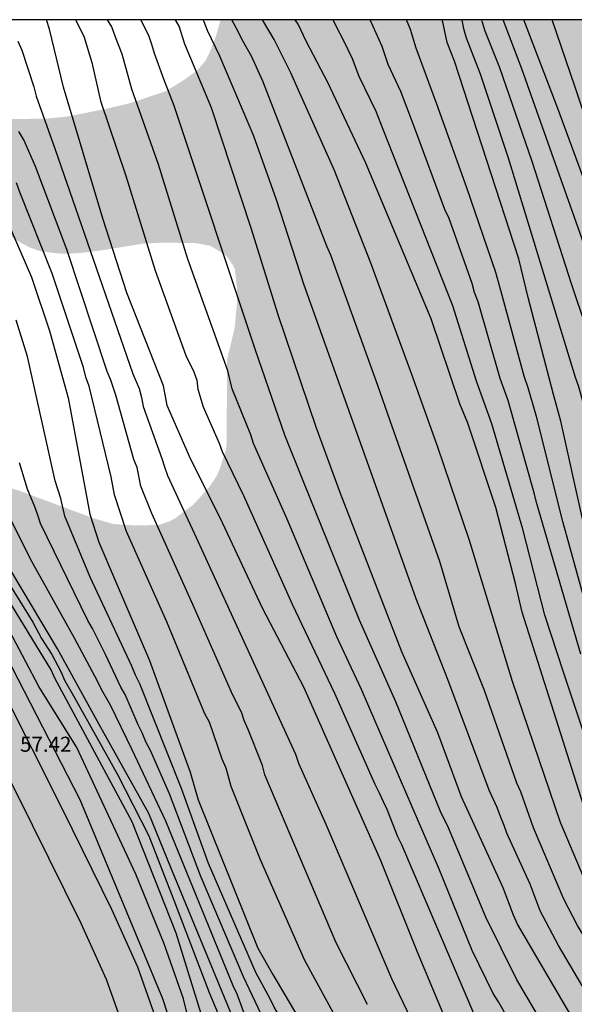
# Model space of a CAD drawing. Units: metres. Extents: x 588344 to 588694, y 4786290 to 4786540.
# Drawn here: x 588625 to 588652, y 4786491 to 4786540 of the extents above; entities that cross this region are included whole.
import ezdxf

# ---------------------------------------------------------------- set-up
doc = ezdxf.new("R2010")
doc.units = ezdxf.units.M
for name, color, linetype in [('010106', 9, 'Continuous'), ('020104', 34, 'Continuous'), ('020308', 9, 'Continuous'), ('060110', 9, 'Continuous'), ('990504', 63, 'Continuous')]:
    doc.layers.add(name, color=color, linetype=linetype)
doc.layers.add('020105', color=24, linetype='Continuous', lineweight=30)
doc.styles.add('ARIAL', font='ARIAL.TTF', dxfattribs={"height": 1})

msp = doc.modelspace()

# ---------------------------------------------------------------- hatches: boundary and pattern name
at = {"layer": '990504'}
msp.add_hatch(color=256, dxfattribs=at).paths.add_polyline_path([(588693.81, 4786540.306), (588693.805, 4786334.942), (588693.592, 4786335.161), (588693.32, 4786335.281), (588692.664, 4786335.425), (588689.136, 4786335.401), (588688.336, 4786335.441), (588687.313, 4786335.433), (588686.873, 4786335.425), (588685.233, 4786335.161), (588683.697, 4786334.833), (588682.297, 4786334.737), (588680.145, 4786334.761), (588679.609, 4786334.841), (588679.097, 4786335.017), (588678.641, 4786335.273), (588678.233, 4786335.561), (588677.897, 4786335.833), (588677.521, 4786336.233), (588677.273, 4786336.689), (588677.193, 4786337.217), (588677.193, 4786337.617), (588677.305, 4786338.401), (588677.681, 4786339.257), (588677.969, 4786339.721), (588678.313, 4786340.137), (588678.721, 4786340.537), (588679.649, 4786341.257), (588680.561, 4786341.873), (588682.377, 4786342.937), (588683.497, 4786343.721), (588683.905, 4786344.105), (588684.249, 4786344.521), (588684.505, 4786344.961), (588684.681, 4786345.425), (588684.777, 4786345.921), (588684.801, 4786347.449), (588684.761, 4786348.849), (588684.665, 4786349.321), (588684.505, 4786349.753), (588684.257, 4786350.145), (588683.921, 4786350.505), (588682.641, 4786351.537), (588680.905, 4786353.209), (588680.057, 4786353.785), (588678.513, 4786354.497), (588678.017, 4786354.697), (588677.545, 4786354.833), (588674.889, 4786355.233), (588672.537, 4786355.945), (588671.737, 4786356.057), (588669.369, 4786356.057), (588666.746, 4786356.281), (588665.594, 4786356.297), (588664.442, 4786356.401), (588662.45, 4786356.809), (588660.994, 4786356.809), (588660.666, 4786356.753), (588659.674, 4786356.465), (588658.746, 4786356.009), (588657.922, 4786355.313), (588656.354, 4786353.801), (588656.146, 4786353.401), (588655.954, 4786352.585), (588655.57, 4786351.801), (588655.586, 4786351.409), (588655.698, 4786351.025), (588656.506, 4786349.649), (588657.242, 4786348.705), (588658.506, 4786347.537), (588659.426, 4786346.617), (588660.234, 4786345.633), (588660.985, 4786344.521), (588662.273, 4786342.273), (588662.761, 4786341.321), (588663.121, 4786340.409), (588663.185, 4786339.969), (588663.185, 4786339.506), (588663.089, 4786338.53), (588662.953, 4786338.05), (588662.761, 4786337.578), (588662.297, 4786336.69), (588661.577, 4786335.626), (588661.009, 4786334.538), (588660.377, 4786333.154), (588659.889, 4786332.218), (588659.865, 4786331.738), (588660.033, 4786331.274), (588660.809, 4786329.89), (588661.193, 4786329.514), (588661.641, 4786329.226), (588662.129, 4786329.074), (588664.857, 4786329.05), (588667.449, 4786329.122), (588668.369, 4786329.058), (588668.801, 4786328.874), (588669.705, 4786328.162), (588670.185, 4786327.69), (588670.353, 4786327.418), (588670.857, 4786326.81), (588670.873, 4786326.202), (588671.009, 4786325.826), (588671.305, 4786325.594), (588671.553, 4786325.482), (588671.825, 4786325.466), (588672.105, 4786325.53), (588672.393, 4786325.722), (588673.121, 4786326.33), (588673.481, 4786326.738), (588673.809, 4786327.186), (588674.601, 4786328.57), (588675.433, 4786329.698), (588675.753, 4786330.018), (588676.137, 4786330.281), (588677.761, 4786330.305), (588678.265, 4786330.401), (588678.689, 4786330.553), (588679.081, 4786330.753), (588680.265, 4786331.601), (588681.097, 4786332.137), (588682.409, 4786332.825), (588683.377, 4786333.281), (588683.801, 4786333.457), (588684.729, 4786333.729), (588685.233, 4786333.801), (588686.137, 4786333.817), (588686.904, 4786333.649), (588687.328, 4786333.441), (588688.16, 4786332.881), (588688.936, 4786332.225), (588689.28, 4786331.857), (588689.592, 4786331.449), (588689.848, 4786331.025), (588690.008, 4786330.617), (588690.128, 4786330.161), (588690.312, 4786329.737), (588690.968, 4786328.529), (588691.312, 4786327.769), (588691.856, 4786326.889), (588692.552, 4786326.153), (588693.48, 4786325.345), (588693.805, 4786325.151), (588693.805, 4786314.041), (588691.424, 4786313.826), (588690.664, 4786313.714), (588689.936, 4786313.714), (588689.536, 4786313.802), (588687.584, 4786314.73), (588685.8, 4786316.018), (588684.984, 4786316.786), (588683.968, 4786317.986), (588683.664, 4786318.282), (588682.176, 4786319.426), (588681.512, 4786320.002), (588680.928, 4786320.594), (588680.616, 4786320.818), (588680.248, 4786320.978), (588679.44, 4786320.994), (588678.984, 4786320.802), (588678.656, 4786320.562), (588678.344, 4786320.266), (588677.824, 4786319.618), (588677.568, 4786319.106), (588677.384, 4786318.538), (588677.312, 4786318.122), (588677.304, 4786317.674), (588677.424, 4786316.25), (588677.576, 4786315.802), (588677.976, 4786314.986), (588678.744, 4786313.874), (588679.664, 4786313.018), (588682.256, 4786310.946), (588683.016, 4786310.274), (588683.312, 4786310.002), (588683.992, 4786309.202), (588684.032, 4786308.778), (588684.24, 4786307.866), (588684.424, 4786307.362), (588684.464, 4786306.858), (588684.464, 4786305.01), (588684.32, 4786304.178), (588684.312, 4786303.714), (588684.344, 4786303.242), (588684.44, 4786302.778), (588685.088, 4786300.93), (588685.64, 4786299.73), (588686.464, 4786298.49), (588686.784, 4786298.122), (588687.152, 4786297.842), (588687.52, 4786297.626), (588688.368, 4786297.258), (588688.888, 4786297.162), (588689.464, 4786297.122), (588693.805, 4786297.116), (588693.804, 4786290.313), (588679.227, 4786290.314), (588677.936, 4786291.323), (588677.592, 4786291.667), (588677.304, 4786292.043), (588677.064, 4786292.467), (588676.88, 4786292.907), (588676.76, 4786293.371), (588676.704, 4786293.859), (588676.704, 4786296.306), (588676.672, 4786296.746), (588676.568, 4786297.154), (588676.384, 4786297.546), (588676.144, 4786297.906), (588675.568, 4786298.658), (588674.936, 4786299.394), (588674.608, 4786299.69), (588673.888, 4786300.154), (588672.648, 4786300.746), (588671.752, 4786301.106), (588670.632, 4786301.626), (588669.344, 4786302.33), (588669.04, 4786302.506), (588667.176, 4786303.866), (588666.48, 4786304.266), (588665.984, 4786304.482), (588665.544, 4786304.57), (588665.176, 4786304.57), (588664.241, 4786304.514), (588664.009, 4786304.426), (588663.857, 4786304.306), (588663.513, 4786304.211), (588663.241, 4786304.083), (588663.001, 4786303.883), (588662.305, 4786302.811), (588661.153, 4786300.291), (588661.048, 4786299.923), (588660.96, 4786299.059), (588660.976, 4786295.843), (588661.056, 4786295.379), (588661.344, 4786294.547), (588661.968, 4786293.299), (588662.184, 4786292.955), (588662.584, 4786292.523), (588663.04, 4786292.219), (588664.032, 4786291.779), (588665.016, 4786291.195), (588665.891, 4786290.314), (588643.515, 4786290.314), (588642.737, 4786292.523), (588642.465, 4786293.531), (588642.249, 4786295.035), (588642.249, 4786298.403), (588642.305, 4786300.907), (588642.745, 4786305.011), (588643.025, 4786306.227), (588644.097, 4786309.707), (588644.737, 4786312.123), (588644.905, 4786313.531), (588644.905, 4786314.523), (588644.761, 4786315.411), (588644.417, 4786316.659), (588643.905, 4786320.634), (588643.649, 4786321.826), (588642.53, 4786325.098), (588642.226, 4786326.906), (588642.162, 4786328.162), (588642.186, 4786329.618), (588642.354, 4786330.458), (588642.946, 4786331.074), (588643.274, 4786331.762), (588643.45, 4786332.466), (588643.45, 4786333.41), (588643.402, 4786333.882), (588643.082, 4786334.834), (588642.834, 4786335.274), (588642.554, 4786335.642), (588642.218, 4786335.922), (588640.866, 4786336.642), (588639.306, 4786337.298), (588638.954, 4786337.554), (588638.69, 4786337.866), (588637.986, 4786339.13), (588637.842, 4786339.65), (588637.834, 4786340.042), (588637.874, 4786341.298), (588637.954, 4786341.738), (588638.09, 4786342.178), (588638.45, 4786342.978), (588639.186, 4786344.058), (588640.154, 4786344.986), (588640.538, 4786345.138), (588640.946, 4786345.194), (588641.778, 4786345.202), (588642.538, 4786345.306), (588643.25, 4786345.57), (588644.258, 4786346.186), (588644.522, 4786346.586), (588644.522, 4786347.634), (588644.434, 4786348.018), (588644.282, 4786348.418), (588644.066, 4786348.802), (588643.482, 4786349.53), (588642.762, 4786350.186), (588640.57, 4786351.794), (588639.674, 4786352.514), (588638.81, 4786353.282), (588638.314, 4786353.882), (588638.162, 4786354.442), (588638.21, 4786355.386), (588638.298, 4786355.882), (588638.442, 4786356.362), (588638.626, 4786356.81), (588638.874, 4786357.258), (588639.538, 4786358.185), (588643.642, 4786362.857), (588644.226, 4786363.673), (588644.698, 4786364.473), (588645.482, 4786365.585), (588646.114, 4786366.201), (588646.93, 4786366.721), (588649.65, 4786367.945), (588651.13, 4786368.497), (588651.482, 4786368.681), (588651.93, 4786369.049), (588652.218, 4786369.529), (588652.362, 4786370.097), (588652.378, 4786371.241), (588652.29, 4786371.633), (588652.122, 4786372.033), (588651.85, 4786372.449), (588650.882, 4786373.673), (588650.418, 4786374.473), (588650.058, 4786374.801), (588648.514, 4786375.785), (588648.074, 4786375.977), (588647.515, 4786376.073), (588645.651, 4786376.057), (588643.315, 4786375.777), (588640.851, 4786375.697), (588639.859, 4786375.513), (588638.427, 4786375.177), (588637.131, 4786375.001), (588635.483, 4786374.993), (588634.139, 4786375.105), (588633.163, 4786375.353), (588630.251, 4786376.265), (588629.275, 4786376.681), (588628.331, 4786377.273), (588627.427, 4786378.089), (588626.603, 4786379.025), (588626.283, 4786379.489), (588626.043, 4786379.961), (588625.987, 4786380.465), (588626.083, 4786380.993), (588626.323, 4786381.505), (588626.643, 4786381.993), (588628.067, 4786383.897), (588628.275, 4786384.401), (588628.315, 4786384.913), (588628.259, 4786385.441), (588628.107, 4786385.993), (588627.859, 4786386.521), (588627.539, 4786387.009), (588627.179, 4786387.449), (588625.451, 4786389.305), (588624.475, 4786390.425), (588623.804, 4786391.273), (588623.588, 4786391.697), (588623.516, 4786392.113), (588623.516, 4786392.561), (588623.652, 4786393.593), (588623.852, 4786394.137), (588624.124, 4786394.665), (588625.22, 4786396.185), (588626.1, 4786397.193), (588626.9, 4786398.225), (588627.172, 4786398.745), (588627.308, 4786399.257), (588627.316, 4786401.009), (588626.996, 4786403.344), (588626.716, 4786404.264), (588625.82, 4786405.872), (588625.02, 4786406.992), (588623.644, 4786408.472), (588623.252, 4786408.672), (588622.948, 4786408.976), (588622.044, 4786409.976), (588621.516, 4786410.72), (588620.94, 4786411.872), (588619.356, 4786414.728), (588619.172, 4786415.136), (588619.1, 4786415.992), (588618.788, 4786418.504), (588618.724, 4786419.872), (588618.772, 4786421.264), (588619.204, 4786422.928), (588619.668, 4786425.08), (588619.748, 4786425.912), (588619.822, 4786427.557), (588619.696, 4786429.995), (588619.436, 4786432.684), (588619.344, 4786433.393), (588619.093, 4786434.443), (588618.736, 4786435.246), (588618.221, 4786436.255), (588617.49, 4786437.178), (588617.153, 4786437.484), (588615.343, 4786438.746), (588612.362, 4786440.275), (588611.277, 4786440.789), (588610.285, 4786441.579), (588609.647, 4786442.374), (588609.346, 4786443.028), (588609.324, 4786443.242), (588609.407, 4786443.701), (588609.844, 4786444.959), (588609.887, 4786445.467), (588609.877, 4786445.988), (588609.728, 4786447.019), (588609.393, 4786448.017), (588608.375, 4786450.107), (588608.124, 4786451.065), (588608.157, 4786452.318), (588608.315, 4786453.317), (588608.631, 4786454.483), (588609.018, 4786456.554), (588609.307, 4786457.707), (588609.463, 4786459.361), (588609.653, 4786460.054), (588610.093, 4786460.955), (588610.236, 4786461.12), (588610.411, 4786461.256), (588611.607, 4786461.859), (588613.289, 4786462.608), (588614.068, 4786462.902), (588615.249, 4786463.675), (588615.645, 4786463.968), (588616.552, 4786464.84), (588616.726, 4786464.943), (588617.822, 4786466.087), (588618.618, 4786466.719), (588618.846, 4786466.807), (588619.346, 4786466.819), (588620.378, 4786466.615), (588621.35, 4786466.331), (588622.506, 4786466.167), (588623.734, 4786466.163), (588624.306, 4786466.287), (588624.558, 4786466.387), (588624.962, 4786466.679), (588625.126, 4786466.887), (588625.838, 4786468.111), (588626.574, 4786468.867), (588627.754, 4786469.543), (588628.91, 4786469.987), (588629.81, 4786470.407), (588630.094, 4786470.583), (588630.526, 4786470.97), (588631.002, 4786471.574), (588631.186, 4786472.05), (588631.19, 4786472.614), (588631.062, 4786473.218), (588630.494, 4786474.498), (588630.162, 4786475.07), (588629.966, 4786475.314), (588629.694, 4786475.538), (588628.018, 4786476.638), (588625.51, 4786478.61), (588624.634, 4786479.166), (588623.814, 4786479.53), (588623.122, 4786479.738), (588622.634, 4786479.778), (588621.254, 4786479.77), (588620.243, 4786479.554), (588618.259, 4786478.799), (588616.243, 4786478.303), (588615.047, 4786477.967), (588614.495, 4786477.719), (588614.275, 4786477.555), (588613.767, 4786477.003), (588613.655, 4786476.791), (588613.543, 4786476.319), (588613.547, 4786475.023), (588613.611, 4786474.427), (588614.075, 4786471.835), (588614.158, 4786470.703), (588614.158, 4786469.603), (588614.102, 4786468.495), (588614.034, 4786468.155), (588613.93, 4786467.827), (588613.778, 4786467.515), (588613.582, 4786467.227), (588611.022, 4786464.379), (588610.766, 4786464.215), (588610.486, 4786464.099), (588610.178, 4786464.027), (588609.85, 4786464.011), (588609.154, 4786464.059), (588608.811, 4786464.155), (588608.491, 4786464.307), (588608.187, 4786464.499), (588607.363, 4786465.167), (588606.591, 4786465.715), (588604.279, 4786466.871), (588603.475, 4786467.459), (588602.683, 4786468.195), (588601.799, 4786469.443), (588601.367, 4786470.423), (588600.967, 4786471.487), (588600.651, 4786472.491), (588600.603, 4786472.823), (588600.655, 4786474.191), (588600.707, 4786474.511), (588601.463, 4786477.763), (588601.615, 4786478.735), (588601.611, 4786480.443), (588601.567, 4786481.343), (588601.435, 4786482.215), (588601.155, 4786483.071), (588600.687, 4786483.855), (588598.803, 4786486.099), (588598.235, 4786486.867), (588597.735, 4786487.691), (588597.263, 4786488.739), (588596.471, 4786490.743), (588595.683, 4786492.923), (588595.388, 4786493.959), (588595.144, 4786495.087), (588594.624, 4786498.466), (588594.54, 4786499.646), (588594.54, 4786504.05), (588594.44, 4786504.806), (588594.18, 4786505.258), (588593.436, 4786506.202), (588593.196, 4786506.41), (588591.216, 4786507.802), (588590.136, 4786508.326), (588589.488, 4786508.77), (588588.672, 4786509.606), (588588.288, 4786510.242), (588588.164, 4786510.57), (588587.848, 4786511.914), (588587.508, 4786512.934), (588587.068, 4786514.054), (588586.636, 4786515.03), (588586.08, 4786515.974), (588585.344, 4786516.858), (588584.608, 4786517.65), (588582.932, 4786519.19), (588582.156, 4786520.15), (588581.621, 4786521.018), (588581.149, 4786521.926), (588579.997, 4786523.946), (588579.669, 4786524.45), (588578.613, 4786527.002), (588577.665, 4786528.982), (588577.485, 4786529.338), (588576.905, 4786530.21), (588576.073, 4786531.822), (588575.973, 4786532.222), (588575.945, 4786533.25), (588576.233, 4786534.218), (588576.333, 4786535.31), (588576.325, 4786535.994), (588576.245, 4786536.426), (588575.921, 4786537.386), (588575.677, 4786537.85), (588575.073, 4786538.598), (588573.408, 4786540.309), (588600.517, 4786540.308), (588602.232, 4786537.985), (588603.84, 4786536.229), (588604.832, 4786534.837), (588605.572, 4786533.957), (588607.716, 4786530.957), (588608.296, 4786529.937), (588608.608, 4786529.157), (588608.62, 4786528.633), (588608.54, 4786528.093), (588608.44, 4786527.821), (588606.532, 4786524.365), (588605.948, 4786523.562), (588604.36, 4786521.722), (588603.68, 4786520.834), (588602.24, 4786519.21), (588601.688, 4786518.442), (588601.404, 4786517.826), (588601.112, 4786516.458), (588601.04, 4786515.186), (588601.04, 4786513.89), (588601.1, 4786512.522), (588601.324, 4786511.454), (588601.668, 4786510.362), (588602.212, 4786509.19), (588602.792, 4786508.298), (588603.504, 4786507.442), (588604.304, 4786506.734), (588604.556, 4786506.61), (588604.812, 4786506.574), (588605.076, 4786506.602), (588605.328, 4786506.69), (588605.58, 4786506.866), (588605.8, 4786507.086), (588606.224, 4786507.674), (588606.716, 4786508.67), (588607.072, 4786509.734), (588607.204, 4786510.802), (588607.228, 4786511.894), (588607.304, 4786512.27), (588607.408, 4786512.618), (588607.816, 4786513.382), (588608.008, 4786513.59), (588608.236, 4786513.778), (588608.736, 4786514.074), (588609.288, 4786514.27), (588609.608, 4786514.334), (588612.471, 4786514.35), (588613.075, 4786514.422), (588613.371, 4786514.518), (588614.223, 4786514.986), (588615.131, 4786515.778), (588615.975, 4786516.422), (588616.867, 4786516.969), (588617.879, 4786517.421), (588618.851, 4786517.673), (588621.271, 4786517.641), (588623.411, 4786517.193), (588624.627, 4786516.845), (588628.263, 4786515.493), (588629.287, 4786515.189), (588630.395, 4786515.117), (588631.555, 4786515.145), (588632.095, 4786515.325), (588632.351, 4786515.461), (588633.299, 4786516.177), (588634.095, 4786517.061), (588634.447, 4786517.601), (588634.587, 4786517.917), (588634.903, 4786518.897), (588634.939, 4786519.221), (588634.955, 4786523.385), (588635.335, 4786524.945), (588635.459, 4786526.281), (588635.459, 4786526.873), (588635.347, 4786527.869), (588635.247, 4786528.089), (588634.987, 4786528.469), (588634.839, 4786528.621), (588634.119, 4786529.053), (588633.379, 4786529.185), (588631.735, 4786529.209), (588630.759, 4786529.157), (588629.007, 4786528.869), (588627.815, 4786528.709), (588627.195, 4786528.665), (588626.579, 4786528.665), (588625.663, 4786528.777), (588625.095, 4786528.985), (588624.611, 4786529.245), (588623.651, 4786529.833), (588622.872, 4786530.441), (588622.2, 4786531.165), (588621.856, 4786531.705), (588621.64, 4786532.261), (588621.576, 4786532.549), (588621.572, 4786532.797), (588621.632, 4786533.309), (588621.716, 4786533.581), (588621.992, 4786534.101), (588622.604, 4786534.841), (588623.152, 4786535.189), (588623.732, 4786535.353), (588626.008, 4786535.389), (588626.952, 4786535.481), (588628.971, 4786535.881), (588630.131, 4786536.161), (588631.871, 4786536.737), (588632.695, 4786537.233), (588633.451, 4786537.765), (588633.875, 4786538.261), (588634.095, 4786538.692), (588634.407, 4786539.5), (588634.633, 4786540.307)])

# ---------------------------------------------------------------- linework, layer by layer
at = {"layer": '010106', "flags": 128}
msp.add_lwpolyline([(588343.814, 4786290.321), (588693.804, 4786290.313), (588693.81, 4786540.306), (588343.82, 4786540.314)], close=True, dxfattribs=at)
at = {"layer": '020104', "flags": 128}
for points, elevation in [([(588634.452, 4786459.005), (588633.169, 4786462.859), (588632.802, 4786466.346), (588632.73, 4786467.458), (588632.56, 4786468.578), (588634.7, 4786469.003), (588634.814, 4786470.706), (588635.461, 4786478.825), (588634.819, 4786483.229), (588632.791, 4786491.53), (588631.829, 4786494.272), (588630.422, 4786497.754), (588627.473, 4786504.065), (588625.591, 4786507.094), (588623.627, 4786510.779), (588621.214, 4786515.14), (588620.271, 4786516.881), (588620.082, 4786517.314), (588619.928, 4786517.743), (588619.338, 4786519.027), (588617.001, 4786523.392), (588612.89, 4786532.22), (588609.454, 4786540.308)], 59), ([(588644.156, 4786456.841), (588643.122, 4786462.615), (588642.284, 4786469.041), (588641.764, 4786472.443), (588639.666, 4786479.461), (588636.636, 4786487.22), (588632.15, 4786498.081), (588631.057, 4786500.768), (588628.671, 4786505.058), (588626.515, 4786508.973), (588622.189, 4786516.189), (588621.976, 4786516.616), (588621.653, 4786517.47), (588621.547, 4786517.934), (588620.728, 4786523.287), (588620.54, 4786524.231), (588620.419, 4786524.696), (588620.248, 4786525.152), (588620.05, 4786525.597), (588618.956, 4786527.549), (588616.262, 4786531.683), (588614.047, 4786535.579), (588612.203, 4786539.039), (588611.618, 4786540.308)], 62), ([(588617.108, 4786540.308), (588618.555, 4786538.346), (588621.881, 4786534.091), (588623.442, 4786531.551), (588625.214, 4786527.489), (588626.106, 4786524.807), (588627.041, 4786521.481), (588628.128, 4786515.686), (588628.565, 4786514.282), (588629.357, 4786512.455), (588631.09, 4786508.384), (588633.125, 4786502.827), (588633.521, 4786501.459), (588636.493, 4786494.054), (588637.238, 4786492.754), (588639.993, 4786488.086), (588641.07, 4786485.864), (588641.158, 4786485.687), (588641.584, 4786484.862), (588644.457, 4786479.23), (588645.658, 4786475.815), (588649.147, 4786465.609), (588650.898, 4786457.909)], 66), ([(588627.403, 4786540.308), (588627.819, 4786539.498), (588628.226, 4786538.178), (588628.655, 4786536.275), (588629.917, 4786532.543), (588631.379, 4786527.822), (588632.909, 4786523.593), (588633.296, 4786522.772), (588633.446, 4786522.35), (588633.501, 4786521.905), (588633.77, 4786521.03), (588634.571, 4786519.213), (588634.716, 4786518.805), (588635.769, 4786516.615), (588638.198, 4786511.2), (588640.312, 4786506.763), (588642.325, 4786502.226), (588642.54, 4786501.801), (588642.726, 4786501.365), (588642.92, 4786500.989), (588643.452, 4786499.626), (588643.646, 4786499.219), (588647.328, 4786490.596)], 71), ([(588650.666, 4786487.538), (588648.468, 4786491.391), (588648.213, 4786491.796), (588647.159, 4786493.947), (588645.481, 4786498.083), (588644.814, 4786499.638), (588641.659, 4786506.943), (588640.431, 4786509.573), (588637.946, 4786515.428), (588636.277, 4786519.208), (588636.14, 4786519.628), (588635.213, 4786521.92), (588635.002, 4786522.814), (588633.009, 4786528.38), (588631.545, 4786533.098), (588630.213, 4786536.845), (588629.731, 4786538.593), (588629.396, 4786539.444), (588629.215, 4786539.955), (588628.999, 4786540.308)], 72), ([(588651.633, 4786488.683), (588649.373, 4786492.51), (588647.852, 4786495.602), (588645.982, 4786500.056), (588645.594, 4786500.874), (588643.364, 4786506.339), (588641.554, 4786510.404), (588638.784, 4786517.255), (588637.838, 4786519.61), (588636.368, 4786523.85), (588632.325, 4786536.017), (588631.805, 4786537.35), (588631.344, 4786538.626), (588631.217, 4786539.08), (588631.059, 4786539.534), (588630.664, 4786540.308)], 73), ([(588661.547, 4786462.361), (588661.408, 4786463.291), (588657.948, 4786477.943), (588657.907, 4786478.096), (588657.674, 4786478.976), (588655.815, 4786483.521), (588653.435, 4786488.4), (588649.424, 4786495.258), (588649.218, 4786495.7), (588648.711, 4786497.063), (588646.639, 4786501.596), (588645.461, 4786504.792), (588643.664, 4786508.824), (588640.604, 4786516.707), (588639.399, 4786520.013), (588637.501, 4786525.616), (588636.177, 4786529.878), (588634.19, 4786535.928), (588632.847, 4786539.102), (588632.565, 4786539.988), (588632.391, 4786540.307)], 74), ([(588655.689, 4786489.799), (588652.403, 4786495.199), (588651.73, 4786496.5), (588650.224, 4786500.054), (588649.59, 4786501.849), (588649.396, 4786502.285), (588647.782, 4786506.89), (588646.523, 4786510.065), (588645.556, 4786513.324), (588643.077, 4786520.325), (588642.461, 4786522.097), (588640.267, 4786528.162), (588640.121, 4786528.587), (588639.931, 4786529.039), (588636.743, 4786537.246), (588636.17, 4786538.499), (588635.713, 4786539.307), (588635.514, 4786539.724), (588635.198, 4786540.307)], 76), ([(588665.564, 4786461.739), (588663.878, 4786468.167), (588661.928, 4786476.263), (588661.431, 4786478.293), (588661.109, 4786479.507), (588660.525, 4786481.374), (588658.767, 4786485.981), (588657.244, 4786489.624), (588656.333, 4786491.373), (588653.945, 4786495.079), (588653.052, 4786496.786), (588651.557, 4786500.324), (588649.168, 4786507.344), (588647.031, 4786514.369), (588645.454, 4786519.027), (588644.155, 4786522.634), (588642.108, 4786528.231), (588640.3, 4786532.809), (588638.517, 4786536.798), (588638.126, 4786537.666), (588637.307, 4786539.333), (588636.719, 4786540.307)], 77), ([(588667.267, 4786458.449), (588666.329, 4786463.309), (588663.234, 4786475.712), (588662.841, 4786477.44), (588661.493, 4786482.168), (588660.151, 4786485.825), (588658.525, 4786489.968), (588657.393, 4786492.173), (588656.832, 4786492.96), (588654.514, 4786496.801), (588654.096, 4786497.665), (588652.803, 4786500.874), (588649.657, 4786510.793), (588649.33, 4786512.227), (588648.344, 4786516.014), (588646.944, 4786520.208), (588646.545, 4786521.174), (588645.116, 4786525.411), (588641.875, 4786533.166), (588639.997, 4786537.159), (588638.889, 4786539.248), (588638.499, 4786540.094), (588638.347, 4786540.307)], 78), ([(588660.162, 4786489.526), (588658.734, 4786492.639), (588655.792, 4786497.252), (588655.318, 4786498.088), (588654.461, 4786499.952), (588653.901, 4786501.259), (588651.71, 4786507.818), (588650.777, 4786510.652), (588649.682, 4786514.935), (588648.149, 4786520.184), (588647.378, 4786522.312), (588646.207, 4786526.067), (588642.731, 4786534.843), (588642.388, 4786535.732), (588641.543, 4786537.491), (588641.197, 4786538.372), (588640.792, 4786539.22), (588640.352, 4786540.054), (588640.238, 4786540.307)], 79), ([(588662.65, 4786490.734), (588661.214, 4786493.919), (588659.937, 4786495.929), (588657.453, 4786499.602), (588656.699, 4786501.002), (588656.483, 4786501.364), (588656.311, 4786501.747), (588656.092, 4786502.158), (588652.727, 4786511.523), (588651.678, 4786515.311), (588650.372, 4786520.544), (588649.959, 4786521.981), (588649.746, 4786522.562), (588648.591, 4786526.83), (588648.338, 4786527.726), (588646.899, 4786531.93), (588645.405, 4786536.108), (588644.37, 4786538.893), (588644.1, 4786539.83), (588643.889, 4786540.307)], 81), ([(588671.489, 4786460.531), (588668.664, 4786473.42), (588667.817, 4786476.623), (588667.087, 4786479.933), (588666.402, 4786483.313), (588664.871, 4786488.55), (588663.723, 4786491.776), (588662.263, 4786494.875), (588661.259, 4786496.495), (588658.396, 4786500.482), (588657.48, 4786502.076), (588657.052, 4786502.911), (588653.771, 4786511.762), (588653.222, 4786513.584), (588652.658, 4786515.449), (588651.575, 4786520.306), (588651.221, 4786521.646), (588649.945, 4786526.476), (588649.495, 4786528.393), (588646.284, 4786538.253), (588645.926, 4786539.17), (588645.728, 4786540.116), (588645.667, 4786540.307)], 82), ([(588666.426, 4786488.155), (588664.598, 4786493.302), (588664.015, 4786494.664), (588662.521, 4786497.21), (588661.331, 4786498.803), (588660.193, 4786500.544), (588659.651, 4786501.292), (588659.212, 4786502.147), (588658.99, 4786502.513), (588658.799, 4786502.929), (588658.581, 4786503.34), (588658.206, 4786504.185), (588655.497, 4786511.624), (588654.678, 4786513.976), (588653.271, 4786519.205), (588652.466, 4786522.082), (588652.314, 4786522.484), (588648.98, 4786533.413), (588647.584, 4786537.605), (588646.886, 4786539.401), (588646.757, 4786539.855), (588646.66, 4786540.307)], 83), ([(588666.913, 4786491.054), (588665.343, 4786495.19), (588663.629, 4786498.154), (588661.439, 4786501.349), (588661.351, 4786501.492), (588661.102, 4786501.831), (588660.866, 4786502.224), (588658.771, 4786507.234), (588657.301, 4786511.391), (588655.765, 4786515.56), (588655.049, 4786517.823), (588654.86, 4786518.749), (588653.71, 4786522.519), (588653.538, 4786522.899), (588652.12, 4786527.101), (588650.147, 4786533.254), (588648.539, 4786537.921), (588647.813, 4786539.74), (588647.68, 4786540.173), (588647.651, 4786540.307)], 84), ([(588676.489, 4786461.168), (588675.9, 4786469.288), (588675.615, 4786470.717), (588675.474, 4786471.16), (588674.29, 4786475.949), (588673.76, 4786478.013), (588671.129, 4786487.093), (588669.893, 4786490.872), (588669.348, 4786492.716), (588667.716, 4786496.853), (588667.505, 4786497.286), (588666.267, 4786499.438), (588663.816, 4786503.158), (588663.606, 4786503.587), (588662.168, 4786507.292), (588661.75, 4786508.707), (588658.283, 4786517.45), (588656.748, 4786522.004), (588654.862, 4786526.56), (588651.436, 4786535.895), (588649.742, 4786540.307)], 86), ([(588672.663, 4786484.997), (588669.305, 4786494.932), (588668.623, 4786496.797), (588668.041, 4786498.093), (588666.962, 4786500.253), (588666.537, 4786500.843), (588666.357, 4786501.244), (588666.083, 4786501.632), (588665.187, 4786503.302), (588664.944, 4786503.707), (588664.725, 4786504.128), (588663.346, 4786507.806), (588663.074, 4786508.763), (588658.913, 4786518.767), (588658.762, 4786519.201), (588658.589, 4786519.62), (588658.446, 4786520.091), (588657.547, 4786522.53), (588655.902, 4786526.665), (588653.712, 4786532.746), (588652.297, 4786536.952), (588651.149, 4786540.307)], 87), ([(588624.54, 4786539.237), (588624.736, 4786538.803), (588625.334, 4786536.964), (588625.449, 4786536.508), (588626.404, 4786533.842), (588627.992, 4786529.248), (588630.259, 4786522.671), (588630.576, 4786521.946), (588630.702, 4786521.497), (588630.78, 4786521.05), (588631.712, 4786518.458), (588631.834, 4786518.036), (588631.991, 4786517.6), (588633.417, 4786514.512), (588638.366, 4786503.73), (588638.512, 4786503.277), (588639.873, 4786500.233), (588643.15, 4786492.557), (588644.849, 4786488.976)], 69), ([(588641.95, 4786491.258), (588640.396, 4786494.33), (588636.835, 4786502.7), (588636.719, 4786503.155), (588636.016, 4786504.955), (588635.812, 4786505.402), (588635.675, 4786505.816), (588635.239, 4786506.658), (588633.248, 4786511.183), (588631.215, 4786515.721), (588630.663, 4786517.084), (588630.472, 4786518.006), (588630.312, 4786518.409), (588629.411, 4786521.612), (588629.171, 4786522.364), (588628.993, 4786522.789), (588626.974, 4786528.863), (588625.418, 4786533.003), (588624.836, 4786534.321), (588624.591, 4786534.736)], 68), ([(588651.96, 4786459.942), (588650.951, 4786464.255), (588649.607, 4786468.463), (588646.669, 4786477.459), (588643.92, 4786483.874), (588641.889, 4786487.832), (588638.815, 4786493.483), (588636.616, 4786498.467), (588635.158, 4786502.122), (588634.911, 4786503.032), (588634.72, 4786503.476), (588634.079, 4786505.316), (588633.858, 4786505.742), (588631.957, 4786510.32), (588629.952, 4786514.818), (588629.343, 4786516.652), (588629.189, 4786517.545), (588628.083, 4786522.056), (588627.926, 4786522.503), (588627.801, 4786522.983), (588626.249, 4786527.673), (588624.636, 4786531.727), (588624.473, 4786532.187)], 67), ([(588638.401, 4786487.09), (588636.364, 4786491.407), (588635.775, 4786492.636), (588633.653, 4786497.629), (588632.095, 4786501.742), (588631.142, 4786503.916), (588630.905, 4786504.345), (588630.722, 4786504.787), (588630.522, 4786505.194), (588629.89, 4786506.692), (588629.674, 4786507.067), (588628.906, 4786508.688), (588628.261, 4786509.985), (588628.024, 4786510.385), (588625.659, 4786515.209), (588625.536, 4786515.627), (588625.383, 4786516.051), (588625.012, 4786516.932), (588624.617, 4786518.245)], 64), ([(588621.867, 4786515.801), (588625.284, 4786510.296), (588625.714, 4786509.49), (588626.223, 4786508.688), (588626.686, 4786507.847), (588626.86, 4786507.412), (588627.313, 4786506.639), (588629.498, 4786502.718), (588631.053, 4786499.659), (588632.313, 4786496.445), (588634.059, 4786491.85), (588635.173, 4786489.198), (588635.722, 4786487.806), (588635.868, 4786487.477), (588638.518, 4786479.677), (588639.523, 4786475.404), (588640.427, 4786470.379), (588640.922, 4786465.931), (588641.142, 4786464.567), (588642.384, 4786457.331)], 61), ([(588644.948, 4786462.301), (588644.901, 4786462.78), (588643.753, 4786470.042), (588640.815, 4786478.707), (588640.133, 4786480.467), (588637.601, 4786486.546), (588637.502, 4786486.829), (588636.155, 4786489.998), (588635.959, 4786490.417), (588635.463, 4786491.768), (588635.26, 4786492.189), (588631.903, 4786500.392), (588630.235, 4786503.945), (588629.16, 4786506.161), (588628.707, 4786506.947), (588628.505, 4786507.37), (588627.365, 4786509.504), (588625.231, 4786513.327), (588624.156, 4786515.462)], 63), ([(588633.693, 4786451.169), (588630.985, 4786466.772), (588630.113, 4786476.757), (588630.404, 4786478.405), (588630.606, 4786479.827), (588630.585, 4786481.149), (588630.67, 4786481.415), (588630.83, 4786481.575), (588632.981, 4786481.745), (588633.109, 4786481.927), (588633.184, 4786482.31), (588633.22, 4786483.519), (588632.939, 4786487.047), (588632.452, 4786489.391), (588631.754, 4786491.53), (588627.637, 4786501.444), (588623.3, 4786509.879)], 58)]:
    msp.add_lwpolyline(points, dxfattribs=dict(at, elevation=elevation))
at = {"layer": '020105', "flags": 128}
for points, elevation in [([(588656.171, 4786460.816), (588655.081, 4786464.327), (588653.423, 4786469.471), (588650.421, 4786481.126), (588649.663, 4786483.181), (588647.397, 4786487.619), (588645.976, 4786490.214), (588644.435, 4786493.862), (588642.606, 4786498.461), (588638.778, 4786507.063), (588636.715, 4786511.006), (588634.611, 4786515.504), (588633.155, 4786518.403), (588631.976, 4786521.102), (588631.792, 4786522.07), (588629.963, 4786526.7), (588628.763, 4786530.416), (588626.807, 4786536.96), (588626.121, 4786539.842), (588625.958, 4786540.308)], 70), ([(588655.225, 4786487.803), (588651.459, 4786494.202), (588650.559, 4786495.925), (588650.055, 4786497.242), (588648.891, 4786499.784), (588648.761, 4786500.169), (588648.57, 4786500.62), (588648.41, 4786501.077), (588648.018, 4786501.931), (588645.947, 4786507.446), (588644.369, 4786511.46), (588640.766, 4786521.559), (588638.799, 4786527.088), (588637.425, 4786531.347), (588636.297, 4786534.519), (588634.59, 4786538.492), (588633.986, 4786539.778), (588633.815, 4786540.209), (588633.764, 4786540.307)], 75), ([(588652.57, 4786508.706), (588650.376, 4786516.255), (588650.276, 4786516.684), (588648.962, 4786521.343), (588648.562, 4786522.437), (588647.459, 4786526.262), (588647.285, 4786526.718), (588647.166, 4786527.166), (588646.011, 4786530.414), (588645.81, 4786530.861), (588644.299, 4786534.94), (588643.61, 4786536.729), (588642.979, 4786538.078), (588642.688, 4786538.973), (588642.078, 4786540.307)], 80), ([(588674.975, 4786462.103), (588673.901, 4786471.209), (588672.455, 4786476.997), (588671.569, 4786480.191), (588670.294, 4786484.969), (588667.923, 4786492.54), (588666.424, 4786496.229), (588664.979, 4786498.753), (588663.583, 4786500.708), (588662.508, 4786502.439), (588662.245, 4786502.844), (588661.256, 4786505.067), (588660.596, 4786506.892), (588660.347, 4786507.774), (588656.674, 4786517.52), (588655.995, 4786519.847), (588654.955, 4786522.955), (588654.76, 4786523.382), (588649.637, 4786537.864), (588648.7, 4786540.307)], 85), ([(588649.321, 4786457.464), (588647.111, 4786466.582), (588643.383, 4786478.218), (588640.183, 4786485.455), (588639.686, 4786486.567), (588637.714, 4786490.305), (588637.529, 4786490.721), (588637.296, 4786491.116), (588637.108, 4786491.538), (588636.394, 4786492.847), (588634.033, 4786498.286), (588632.693, 4786502.008), (588630.62, 4786507.224), (588630.397, 4786507.663), (588630.217, 4786508.104), (588628.138, 4786512.545), (588626.871, 4786515.577), (588626.683, 4786516.459), (588626.397, 4786517.348), (588625.023, 4786523.543), (588624.446, 4786525.35)], 65), ([(588639.609, 4786462.33), (588638.721, 4786470.727), (588638.376, 4786472.657), (588638.094, 4786474.061), (588637.513, 4786476.948), (588637.298, 4786477.989), (588636.939, 4786479.605), (588634.5, 4786487.773), (588634.031, 4786489.618), (588632.42, 4786494.804), (588630.228, 4786500.354), (588626.382, 4786507.512), (588626.192, 4786507.92), (588622.568, 4786513.855)], 60)]:
    msp.add_lwpolyline(points, dxfattribs=dict(at, elevation=elevation))
at = {"layer": '060110'}
for points in [[(588634.71, 4786461.431, 59.429), (588633.198, 4786465.991, 59.177), (588632.254, 4786470.642, 58.917), (588631.662, 4786475.206, 58.425), (588631.066, 4786480.566, 58.105), (588630.242, 4786488.866, 57.709), (588628.947, 4786492.502, 57.725), (588627.699, 4786495.294, 57.597), (588625.275, 4786500.19, 57.533), (588622.263, 4786506.19, 57.525), (588617.975, 4786513.834, 57.533), (588613.48, 4786523.501, 57.789), (588610.38, 4786531.173, 58.189), (588606.692, 4786540.005, 58.617), (588606.57, 4786540.308, 58.636)], [(588636.292, 4786461.988, 59.329), (588634.835, 4786466.377, 59.082), (588633.932, 4786470.842, 58.838), (588633.351, 4786475.329, 58.356), (588632.754, 4786480.693, 58.036), (588631.897, 4786489.221, 57.61), (588630.507, 4786493.118, 57.625), (588629.225, 4786495.995, 57.499), (588626.776, 4786500.945, 57.437), (588623.743, 4786506.991, 57.432), (588619.46, 4786514.623, 57.439), (588615, 4786524.215, 57.691), (588611.908, 4786531.866, 58.091), (588608.383, 4786540.308, 58.5)]]:
    msp.add_polyline3d(points, dxfattribs=at)

# ---------------------------------------------------------------- texts
at = {"layer": '020308', "style": 'ARIAL'}
msp.add_text('57.42', height=0.75, rotation=359.9988, dxfattribs=at).set_placement((588624.648, 4786503.845, 57.414))

doc.saveas('drawing.dxf')
